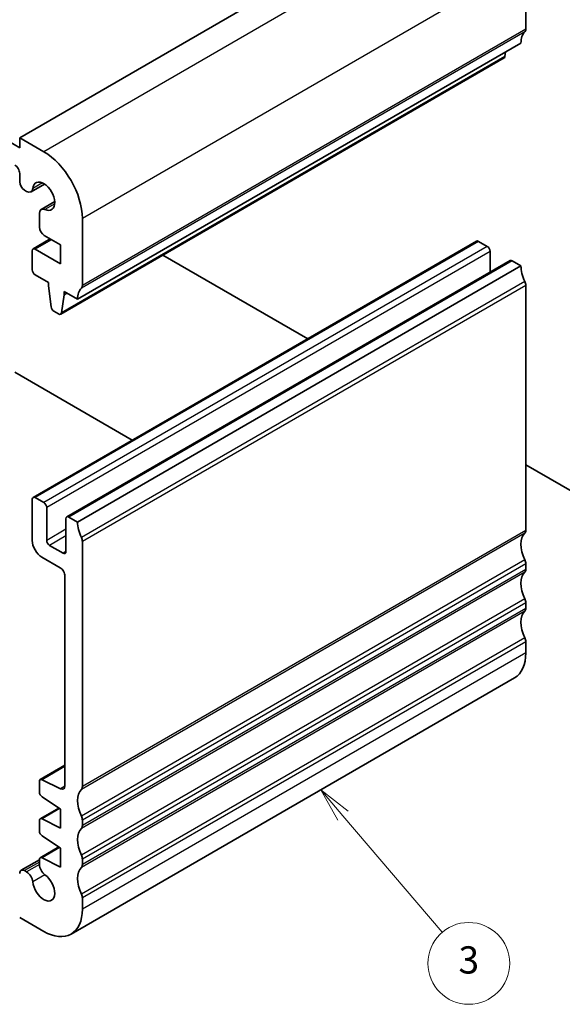
# Model space of a CAD drawing. Units: millimetres. Extents: x 14 to 2205, y 8 to 430.
# Drawn here: x 299 to 339, y 104 to 176 of the extents above; entities that cross this region are included whole.
import ezdxf

# ---------------------------------------------------------------- set-up
doc = ezdxf.new("R2010")
doc.units = ezdxf.units.MM
doc.layers.add('Symbol (TK)', color=100, linetype='Continuous', lineweight=18, true_color=0x00ff3f)
doc.layers.add('Visible (ISO)', color=7, linetype='Continuous', lineweight=35)
doc.layers.add('Visible Narrow (ISO)', color=7, linetype='Continuous', lineweight=25)
doc.styles.add('Note Text (TK2)', font='txt')

# ---------------------------------------------------------------- blocks, each defined once
blk = doc.blocks.new('バルーン3')
at = {"layer": 'Symbol (TK)', "color": 100, "true_color": 0x00ff40}
for p, q in [((322.737, 117.886), (321.115, 119.788)), ((323.118, 118.21), (321.115, 119.788)), ((321.115, 119.788), (322.357, 117.561)), ((322.737, 117.886), (330.021, 109.345))]:
    blk.add_line(p, q, dxfattribs=at)
at = {"layer": 'Symbol (TK)'}
blk.add_circle((331.966, 107.064), 3, dxfattribs=at)
at = {"layer": 'Symbol (TK)', "color": 7, "insert": (331.966, 107.058), "char_height": 2, "attachment_point": 5, "style": 'Note Text (TK2)'}
blk.add_mtext('3', dxfattribs=at)

msp = doc.modelspace()

# ---------------------------------------------------------------- linework, layer by layer
at = {"layer": 'Visible (ISO)'}
for p, q in [((331.5521, 186.3627), (299.0252, 167.5833)), ((299.0252, 166.8484), (265.7912, 186.0366)), ((336.1482, 175.5441), (336.1483, 180.443)), ((335.7946, 174.5235), (303.2677, 155.7441)), ((334.5598, 173.4302), (302.0329, 154.6508)), ((334.6196, 173.5326), (334.6674, 173.8727)), ((299.0252, 167.5833), (299.0252, 166.8484)), ((300.793, 166.5626), (299.0252, 167.5833)), ((299.0252, 164.9705), (299.0252, 164.355)), ((300.8502, 164.1921), (299.8598, 163.6203)), ((299.3787, 163.7426), (299.5348, 163.6525)), ((301.597, 162.8985), (300.6066, 162.3267)), ((300.472, 162.0292), (300.472, 161.0322)), ((303.6213, 156.7647), (303.6214, 161.6636)), ((300.8256, 160.4198), (302.0303, 159.7242)), ((301.2707, 160.1628), (300.0065, 159.4329)), ((332.5334, 160.0047), (300.0065, 141.2253)), ((302.0303, 159.7242), (302.0303, 158.3362)), ((333.3198, 159.6224), (332.6834, 159.9899)), ((299.9443, 159.2956), (299.9443, 157.9078)), ((302.0303, 158.3362), (300.1565, 159.418)), ((309.5368, 158.9832), (320.1504, 152.8554)), ((333.5319, 157.7235), (333.5319, 159.255)), ((335.0083, 158.5758), (302.4814, 139.7964)), ((335.7947, 158.1936), (303.2678, 139.4141)), ((335.7947, 158.1936), (335.1583, 158.561)), ((300.1565, 157.5404), (301.1464, 156.9688)), ((301.1464, 156.9688), (301.1464, 156.7239)), ((301.1464, 156.7239), (301.3314, 155.1927)), ((336.1482, 138.8018), (336.1482, 156.765)), ((302.0927, 154.7531), (302.2778, 156.0707)), ((302.2778, 156.3156), (303.2677, 155.7441)), ((302.2778, 156.0707), (302.2778, 156.3156)), ((302.4899, 156.1931), (302.2778, 156.0707)), ((301.5412, 154.8629), (301.8829, 154.6656)), ((307.2811, 145.4253), (298.6716, 150.396)), ((336.1482, 143.6192), (340.9566, 140.8431)), ((299.9443, 141.088), (299.9443, 138.0669)), ((300.7929, 140.843), (300.1565, 141.2104)), ((301.005, 138.0669), (301.005, 140.4756)), ((302.4192, 139.6591), (302.4192, 137.2504)), ((303.2678, 139.4141), (302.6314, 139.7816)), ((303.6213, 120.0223), (303.6213, 137.9856)), ((302.2071, 137.1279), (301.2172, 137.6995)), ((300.6515, 136.8423), (301.995, 136.0666)), ((336.1482, 135.944), (336.1482, 136.3523)), ((302.3485, 135.4541), (302.3485, 120.0756)), ((336.1482, 133.0863), (336.1482, 133.4945)), ((336.1482, 129.8203), (336.1482, 130.6368)), ((335.3198, 127.9892), (302.7929, 109.2098)), ((302.3485, 121.5832), (300.5341, 120.5357)), ((302.0196, 119.8582), (300.6693, 120.5288)), ((300.472, 120.3984), (300.472, 119.6229)), ((300.6693, 119.2646), (302.0303, 118.3689)), ((301.902, 118.4534), (300.5341, 117.6637)), ((302.0303, 118.3689), (302.0303, 116.9809)), ((302.0303, 116.9809), (300.6693, 117.6568)), ((300.472, 117.5263), (300.472, 116.7651)), ((303.6213, 117.1646), (303.6213, 117.5729)), ((300.6693, 116.4069), (302.0303, 115.5112)), ((301.902, 115.5957), (300.5341, 114.8059)), ((302.0303, 115.5112), (302.0303, 114.1232)), ((302.0303, 114.1232), (300.6693, 114.799)), ((300.472, 114.6612), (299.1287, 113.8857)), ((300.472, 114.6686), (300.472, 114.3119)), ((303.6213, 114.3069), (303.6213, 114.7151)), ((299.5348, 113.7708), (299.3787, 113.8609)), ((303.6213, 111.0409), (303.6213, 111.8574)), ((299.0251, 110.4285), (300.7929, 109.4079))]:
    msp.add_line(p, q, dxfattribs=at)
for centre, major_axis, start_param, end_param in [((335.7947, 175.7482), (0.25, -0.433), 0.1418828, 0.7853839), ((337.2088, 173.707), (-1, 1.7321), 0.1418828, 0.7853839), ((334.4098, 173.69), (0.15, -0.2598), 0, 0.636494), ((300.7929, 163.2966), (-2, 3.4641), 3.9269766, 5.4977729), ((298.6716, 165.1746), (0.25, -0.433), 0.7853839, 2.3561803), ((299.3787, 164.1509), (0.25, -0.433), 3.9269766, 5.4977729), ((299.5348, 164.1832), (0.325, -0.5629), 5.4977729, 6.9587452), ((300.7929, 163.2966), (-0.57, 0.9873), 2.4660043, 6.9587452), ((300.9316, 161.7638), (-0.325, 0.5629), 5.6075969, 7.0685692), ((300.8256, 160.828), (0.25, -0.433), 3.9269766, 5.4977729), ((332.6834, 159.7449), (-0.15, 0.2598), 5.4978545, 6.2831853), ((333.3198, 159.3775), (-0.15, 0.2598), 3.9269908, 5.4977871), ((300.1565, 159.1731), (-0.15, 0.2598), 5.4977729, 7.0685692), ((335.1583, 158.316), (-0.15, 0.2598), 5.4977871, 6.2831853), ((337.2089, 157.3772), (-1, 1.7321), 0.785499, 1.4288997), ((300.1565, 157.7853), (0.15, -0.2598), 3.9269766, 5.4977729), ((303.2677, 156.9688), (0.25, -0.433), 0.1418828, 0.7853839), ((335.7947, 156.969), (-0.25, 0.433), 3.9273946, 4.5704919), ((304.6819, 154.9275), (-1, 1.7321), 0.1418828, 0.7853839), ((301.5412, 155.1079), (0.15, -0.2598), 4.0758665, 5.4977729), ((301.8829, 154.9106), (0.15, -0.2598), 5.4977729, 6.9196793), ((300.1565, 140.9655), (-0.15, 0.2598), 5.4978545, 7.0685835), ((300.7929, 140.5981), (-0.15, 0.2598), 3.9269908, 5.4977871), ((302.6314, 139.5366), (-0.15, 0.2598), 5.4977871, 7.0685835), ((304.682, 138.5978), (-1, 1.7321), 0.785499, 1.4288997), ((337.2089, 136.9646), (-1, 1.7321), 0.141897, 1.4288993), ((335.7947, 139.0059), (0.25, -0.433), 0.141897, 0.7853982), ((300.6515, 137.6588), (0.5, -0.866), 3.9271371, 5.4978074), ((301.2172, 137.9444), (-0.15, 0.2598), 0.7853982, 2.3561945), ((303.2678, 138.1896), (-0.25, 0.433), 3.9273946, 4.5704919), ((302.2071, 137.3729), (0.15, -0.2598), 5.4977871, 7.0685835), ((335.7947, 136.5564), (-0.25, 0.433), 3.9269908, 4.5704919), ((301.995, 135.6584), (0.25, -0.433), 0.7851074, 2.3561943), ((337.2089, 134.1069), (-1, 1.7321), 0.1418971, 1.4288993), ((335.7947, 136.1482), (0.25, -0.433), 0.1418971, 0.7853982), ((335.7947, 133.6987), (-0.25, 0.433), 3.9269908, 4.5704919), ((337.2089, 131.2492), (-1, 1.7321), 0.1418971, 1.4288993), ((335.7947, 133.2904), (0.25, -0.433), 0.1418971, 0.7853982), ((335.7947, 130.8409), (-0.25, 0.433), 3.9269908, 4.5704919), ((333.3198, 131.4533), (2, -3.4641), 0, 0.7853982), ((300.6841, 120.2759), (-0.15, 0.2598), 5.5676003, 7.0685846), ((301.995, 120.2797), (0.25, -0.433), 5.5676041, 7.0685837), ((304.682, 118.1852), (-1, 1.7321), 0.141897, 1.4288993), ((303.2678, 120.2265), (0.25, -0.433), 0.141897, 0.7853982), ((300.6841, 119.5004), (0.15, -0.2598), 3.926992, 5.4279739), ((300.6841, 117.4039), (-0.15, 0.2598), 5.5676002, 7.0685834), ((303.2678, 117.777), (-0.25, 0.433), 3.9269908, 4.5704919), ((304.682, 115.3275), (-1, 1.7321), 0.1418971, 1.4288993), ((303.2678, 117.3687), (0.25, -0.433), 0.1418971, 0.7853982), ((300.6841, 116.6427), (0.15, -0.2598), 3.9269907, 5.4279739), ((300.6841, 114.5461), (-0.15, 0.2598), 5.5676002, 7.068582), ((303.2678, 114.9192), (-0.25, 0.433), 3.9269908, 4.5704919), ((300.9316, 114.0465), (0.325, -0.5629), 3.9269908, 5.3879631), ((304.682, 112.4698), (-1, 1.7321), 0.1418971, 1.4288993), ((303.2678, 114.511), (0.25, -0.433), 0.1418971, 0.7853982), ((299.3787, 113.4527), (-0.25, 0.433), 5.4977871, 7.0685835), ((299.5348, 113.24), (-0.325, 0.5629), 4.0368148, 5.4977871), ((300.7929, 112.6739), (0.57, -0.9873), 4.0368148, 8.5295558), ((303.2678, 112.0615), (-0.25, 0.433), 3.9269908, 4.5704919), ((300.7929, 112.6739), (2, -3.4641), 5.4977871, 7.0685835)]:
    msp.add_ellipse(centre, major_axis=major_axis, ratio=0.5773503, start_param=start_param, end_param=end_param, dxfattribs=at)
at = {"layer": 'Visible Narrow (ISO)'}
for p, q in [((333.3199, 185.342), (300.793, 166.5626)), ((336.1483, 180.443), (303.6214, 161.6636)), ((336.1482, 175.5441), (303.6213, 156.7647)), ((336.0775, 175.34), (303.5506, 156.5605)), ((334.6196, 173.5326), (302.0927, 154.7531)), ((300.7046, 164.2729), (299.9917, 163.8613)), ((301.5942, 162.732), (300.8813, 162.3204)), ((301.3585, 160.1121), (300.1565, 159.418)), ((332.6834, 159.9899), (300.1565, 141.2104)), ((333.3198, 159.6224), (300.7929, 140.843)), ((333.5319, 159.255), (301.005, 140.4756)), ((335.1583, 158.561), (302.6314, 139.7816)), ((336.0775, 157.0506), (303.5506, 138.2712)), ((336.1482, 156.765), (303.6213, 137.9856)), ((302.4192, 138.8834), (301.005, 138.0669)), ((336.0775, 138.5976), (303.5506, 119.8182)), ((336.1482, 138.8018), (303.6213, 120.0223)), ((302.4192, 138.3935), (301.2172, 137.6995)), ((302.4192, 137.2504), (302.2071, 137.1279)), ((336.0775, 136.6381), (303.5506, 117.8586)), ((336.0775, 135.7399), (303.5506, 116.9605)), ((336.1482, 136.3523), (303.6213, 117.5729)), ((336.1482, 135.944), (303.6213, 117.1646)), ((336.0775, 133.7803), (303.5506, 115.0009)), ((336.0775, 132.8822), (303.5506, 114.1027)), ((336.1482, 133.4945), (303.6213, 114.7151)), ((336.1482, 133.0863), (303.6213, 114.3069)), ((336.0775, 130.9226), (303.5506, 112.1432)), ((336.1482, 130.6368), (303.6213, 111.8574)), ((336.1482, 129.8203), (303.6213, 111.0409)), ((302.3485, 121.4983), (300.6693, 120.5288)), ((302.3477, 120.0476), (302.0196, 119.8582)), ((301.9707, 118.4081), (300.6693, 117.6568)), ((301.9707, 115.5504), (300.6693, 114.799)), ((300.472, 114.4921), (299.3787, 113.8609)), ((300.472, 114.3119), (299.5348, 113.7708)), ((300.8812, 113.5481), (299.9916, 113.0345))]:
    msp.add_line(p, q, dxfattribs=at)

# ---------------------------------------------------------------- block references
at = {"layer": 'Symbol (TK)'}
msp.add_blockref('バルーン3', (0, 0), dxfattribs=at)

doc.saveas('drawing.dxf')
